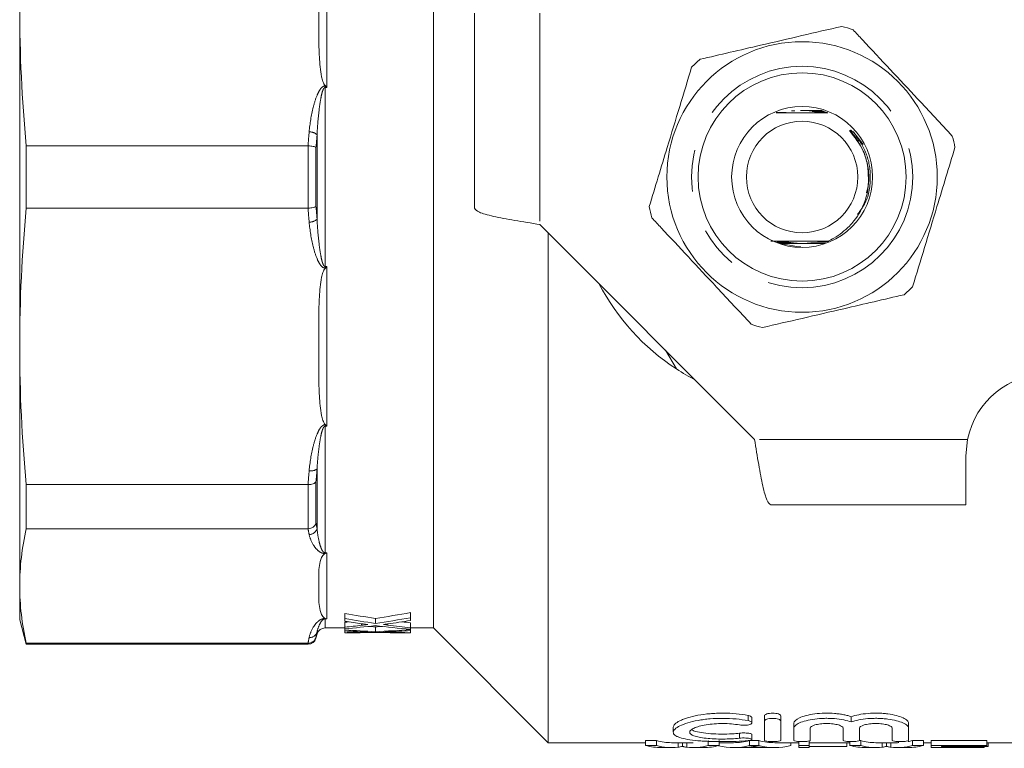
# Model space of a CAD drawing. Units: millimetres. Extents: x 154 to 253, y 93 to 251.
# Drawn here: x 154 to 184, y 93 to 115 of the extents above; entities that cross this region are included whole.
import ezdxf

# ---------------------------------------------------------------- set-up
doc = ezdxf.new("R2010")
doc.units = ezdxf.units.MM
doc.linetypes.add('PHANTOM', pattern=[12.7, 6.35, -1.27, 1.27, -1.27, 1.27, -1.27])

msp = doc.modelspace()

# ---------------------------------------------------------------- linework, layer by layer
at = {"color": 7, "linetype": 'Continuous', "lineweight": 15}
for p, q in [((166.347, 96.94), (166.347, 124.44)), ((153.722, 115.856), (153.722, 105.524)), ((167.597, 115.69), (167.597, 109.74)), ((178.185, 112.718), (178.065, 112.717)), ((178.077, 112.714), (178.195, 112.714)), ((178.219, 112.706), (178.114, 112.705)), ((178.125, 112.702), (178.229, 112.702)), ((178.252, 112.694), (178.159, 112.693)), ((178.169, 112.69), (178.262, 112.69)), ((178.286, 112.682), (178.2, 112.681)), ((178.21, 112.678), (178.295, 112.678)), ((178.319, 112.67), (178.238, 112.669)), ((176.804, 112.652), (176.908, 112.653)), ((176.917, 112.656), (176.821, 112.656)), ((178.247, 112.666), (178.329, 112.666)), ((178.353, 112.658), (178.274, 112.657)), ((178.283, 112.654), (178.358, 112.654)), ((179.171, 112.051), (179.461, 111.682)), ((153.923, 109.739), (153.923, 111.641)), ((153.923, 111.641), (162.518, 111.641)), ((162.518, 109.739), (153.923, 109.739)), ((169.597, 109.24), (176.147, 102.69)), ((169.847, 93.44), (169.847, 108.99)), ((176.645, 108.728), (176.903, 108.729)), ((176.929, 108.72), (176.825, 108.72)), ((176.838, 108.716), (176.938, 108.717)), ((176.966, 108.708), (176.867, 108.708)), ((176.879, 108.704), (176.975, 108.705)), ((177.005, 108.696), (176.908, 108.696)), ((176.921, 108.692), (177.015, 108.693)), ((177.047, 108.684), (176.95, 108.684)), ((176.962, 108.68), (177.058, 108.681)), ((177.093, 108.672), (176.992, 108.672)), ((177.004, 108.668), (177.105, 108.669)), ((177.144, 108.66), (177.033, 108.66)), ((177.437, 108.571), (177.556, 108.563)), ((178.294, 108.661), (178.055, 108.661)), ((178.094, 108.67), (178.308, 108.669)), ((178.315, 108.673), (178.106, 108.673)), ((178.141, 108.682), (178.329, 108.681)), ((178.336, 108.685), (178.152, 108.685)), ((178.26, 108.718), (178.407, 108.718)), ((178.412, 108.722), (178.269, 108.721)), ((178.295, 108.73), (178.417, 108.73)), ((178.385, 108.733), (178.304, 108.733)), ((153.722, 105.524), (153.722, 98.218)), ((173.761, 104.835), (173.431, 105.406)), ((182.597, 102.19), (182.648, 102.69)), ((182.597, 100.69), (182.597, 102.19)), ((153.923, 101.309), (162.518, 101.309)), ((153.923, 99.963), (153.923, 101.309)), ((182.597, 100.69), (176.647, 100.69)), ((162.518, 99.963), (153.923, 99.963)), ((153.722, 98.218), (153.722, 97.19)), ((163.648, 97.225), (163.648, 97.38)), ((165.648, 97.252), (165.648, 97.407)), ((153.722, 97.19), (153.923, 96.44)), ((163.648, 97.225), (163.648, 97.141)), ((163.648, 96.961), (163.648, 97.113)), ((164.575, 97.078), (164.575, 97.231)), ((165.648, 97.166), (165.648, 97.252)), ((165.648, 96.946), (165.648, 97.098)), ((162.763, 96.625), (162.798, 96.755)), ((163.039, 96.94), (163.648, 96.94)), ((163.648, 96.961), (163.648, 96.912)), ((163.648, 96.883), (163.648, 96.912)), ((163.648, 96.883), (163.648, 96.847)), ((163.648, 96.794), (163.648, 96.847)), ((163.648, 96.794), (163.648, 96.79)), ((163.648, 96.79), (163.665, 96.79)), ((164.575, 96.824), (164.575, 96.974)), ((165.482, 96.79), (165.648, 96.79)), ((165.648, 96.898), (165.648, 96.946)), ((165.648, 96.94), (166.347, 96.94)), ((165.648, 96.895), (165.648, 96.898)), ((165.648, 96.857), (165.648, 96.895)), ((165.648, 96.792), (165.648, 96.857)), ((165.648, 96.79), (165.648, 96.792)), ((166.347, 96.94), (169.847, 93.44)), ((153.923, 96.472), (162.518, 96.472)), ((153.923, 96.44), (153.923, 96.472)), ((153.923, 96.44), (162.522, 96.44)), ((176.067, 94.044), (176.067, 94.201)), ((176.447, 94.101), (176.447, 94.258)), ((176.447, 93.509), (176.447, 94.101)), ((176.947, 94.101), (176.947, 94.258)), ((176.947, 94.101), (176.947, 93.509)), ((179.097, 94.073), (179.097, 94.23)), ((173.666, 93.91), (173.666, 93.758)), ((177.347, 93.882), (177.347, 94.037)), ((177.347, 93.509), (177.347, 93.882)), ((177.847, 93.882), (177.847, 93.509)), ((178.847, 93.509), (178.847, 93.882)), ((179.347, 93.882), (179.347, 93.509)), ((180.347, 93.509), (180.347, 93.882)), ((180.847, 93.882), (180.847, 94.037)), ((180.847, 93.882), (180.847, 93.509)), ((169.847, 93.44), (172.818, 93.44)), ((172.818, 93.505), (173.155, 93.505)), ((172.818, 93.355), (172.818, 93.505)), ((173.155, 93.355), (173.155, 93.505)), ((173.612, 93.44), (174.273, 93.44)), ((173.944, 93.327), (173.944, 93.44)), ((174.732, 93.355), (174.732, 93.505)), ((175.069, 93.355), (175.069, 93.505)), ((175.069, 93.44), (175.505, 93.44)), ((175.991, 93.505), (176.281, 93.505)), ((175.991, 93.355), (175.991, 93.505)), ((176.067, 93.539), (176.067, 93.691)), ((176.281, 93.355), (176.281, 93.505)), ((176.767, 93.44), (177.501, 93.44)), ((177.253, 93.355), (177.253, 93.44)), ((177.501, 93.355), (177.501, 93.474)), ((177.809, 93.355), (177.809, 93.489)), ((177.809, 93.44), (179.049, 93.44)), ((178.963, 93.328), (178.963, 93.44)), ((179.049, 93.355), (179.049, 93.472)), ((179.344, 93.505), (179.386, 93.505)), ((179.386, 93.355), (179.386, 93.505)), ((179.843, 93.44), (180.504, 93.44)), ((180.174, 93.327), (180.174, 93.44)), ((180.963, 93.505), (181.3, 93.505)), ((180.963, 93.355), (180.963, 93.505)), ((181.3, 93.355), (181.3, 93.505)), ((181.3, 93.44), (181.54, 93.44)), ((181.54, 93.505), (183.232, 93.505)), ((181.54, 93.355), (181.54, 93.505)), ((183.232, 93.355), (183.232, 93.505)), ((183.232, 93.44), (185.847, 93.44)), ((183.27, 93.328), (183.27, 93.44)), ((173.155, 93.355), (172.818, 93.355)), ((173.312, 93.29), (173.612, 93.29)), ((174.273, 93.29), (174.595, 93.29)), ((175.069, 93.355), (174.732, 93.355)), ((175.505, 93.29), (175.793, 93.29)), ((176.41, 93.292), (175.861, 93.292)), ((176.281, 93.355), (175.991, 93.355)), ((176.479, 93.29), (176.767, 93.29)), ((177.809, 93.355), (177.501, 93.355)), ((177.501, 93.355), (177.501, 93.29)), ((177.501, 93.29), (177.809, 93.29)), ((177.809, 93.29), (177.809, 93.355)), ((178.963, 93.328), (177.809, 93.328)), ((179.386, 93.355), (179.049, 93.355)), ((179.542, 93.29), (179.843, 93.29)), ((180.504, 93.29), (180.826, 93.29)), ((181.3, 93.355), (180.963, 93.355)), ((183.232, 93.355), (181.54, 93.355)), ((181.54, 93.355), (181.54, 93.29)), ((181.54, 93.29), (183.155, 93.29)), ((181.847, 93.328), (183.232, 93.328)), ((181.847, 93.292), (181.847, 93.328)), ((183.155, 93.292), (181.847, 93.292)), ((183.155, 93.292), (183.155, 93.328)), ((183.155, 93.29), (183.155, 93.292)), ((183.232, 93.328), (183.232, 93.355)), ((183.27, 93.328), (183.232, 93.328))]:
    msp.add_line(p, q, dxfattribs=at)
at = {"color": 8, "linetype": 'PHANTOM', "lineweight": 0}
for p, q in [((163.097, 118.288), (163.097, 113.421)), ((169.597, 115.69), (169.597, 109.24)), ((163.039, 113.467), (163.05, 113.467)), ((163.039, 113.467), (163.039, 113.421)), ((163.039, 113.421), (163.039, 107.959)), ((163.097, 113.421), (163.039, 113.421)), ((162.798, 109.404), (162.798, 111.976)), ((162.522, 109.739), (162.522, 111.641)), ((162.763, 111.588), (162.763, 109.792)), ((163.039, 107.913), (163.039, 107.959)), ((163.039, 107.959), (163.097, 107.959)), ((163.05, 107.913), (163.039, 107.913)), ((163.097, 107.959), (163.097, 103.092)), ((163.039, 103.135), (163.05, 103.135)), ((163.039, 103.092), (163.039, 103.135)), ((163.039, 103.092), (163.039, 99.23)), ((163.097, 103.092), (163.039, 103.092)), ((182.648, 102.69), (176.147, 102.69)), ((162.798, 99.969), (162.798, 101.788)), ((162.522, 99.964), (162.522, 101.309)), ((162.763, 101.4), (162.763, 100.13)), ((163.039, 99.23), (163.097, 99.23)), ((163.039, 99.23), (163.039, 99.207)), ((163.05, 99.207), (163.039, 99.207)), ((163.097, 99.23), (163.097, 97.214)), ((163.039, 97.228), (163.05, 97.228)), ((163.039, 97.214), (163.039, 97.228)), ((163.039, 97.214), (163.039, 96.94)), ((163.097, 97.214), (163.039, 97.214)), ((164.154, 97.021), (164.154, 97.066)), ((164.96, 97.026), (164.96, 97.062)), ((162.798, 96.755), (162.798, 96.814)), ((164.154, 96.806), (164.154, 96.82)), ((164.96, 96.808), (164.96, 96.819)), ((162.522, 96.44), (162.522, 96.472)), ((162.763, 96.654), (162.763, 96.625)), ((175.947, 94.111), (175.947, 94.268)), ((173.811, 93.302), (173.811, 93.44)), ((174.075, 93.302), (174.075, 93.44)), ((175.687, 93.577), (175.687, 93.729)), ((180.041, 93.302), (180.041, 93.44)), ((180.305, 93.302), (180.305, 93.44))]:
    msp.add_line(p, q, dxfattribs=at)
at = {"color": 7, "linetype": 'Continuous', "lineweight": 15, "flags": 128}
msp.add_lwpolyline([(177.437, 108.571), (176.987, 108.654), (176.853, 108.7)], dxfattribs=at)
at = {"color": 7, "linetype": 'Continuous', "lineweight": 15}
for radius in [4.125, 3.175, 2.15, 1.7]:
    msp.add_circle((177.597, 110.69), radius, dxfattribs=at)
at = {"color": 8, "linetype": 'PHANTOM', "lineweight": 0}
msp.add_circle((177.597, 110.69), 3.375, dxfattribs=at)
at = {"color": 7, "linetype": 'Continuous', "lineweight": 15}
for centre, radius, start, end in [((177.597, 110.69), 4.75, 70.9095, 75.2185), ((177.597, 110.69), 4.75, 130.9095, 135.2185), ((177.597, 110.69), 4.75, 10.9095, 15.2185), ((177.597, 110.69), 4.75, 190.9095, 195.2185), ((177.597, 110.69), 7, 207.6679, 236.7655), ((177.597, 110.69), 4.75, 310.9095, 315.2185), ((177.597, 110.69), 4.75, 250.9095, 255.2185), ((177.597, 110.69), 7, 236.7655, 242.3321), ((185.097, 102.19), 2.5, 90, 168.463), ((163.039, 96.69), 0.25, 90, 165), ((162.522, 96.69), 0.25, 270, 345)]:
    msp.add_arc(centre, radius, start, end, dxfattribs=at)
at = {"color": 8, "linetype": 'PHANTOM', "lineweight": 0}
for centre, radius, start, end in [((162.566, 111.722), 0.344, 47.6476, 91.5973), ((162.566, 109.658), 0.344, 268.4027, 312.3524), ((162.616, 102.033), 0.305, 258.7682, 306.5938), ((162.553, 100.043), 0.256, 270.7051, 343.0583), ((162.571, 96.885), 0.238, 266.4884, 342.697)]:
    msp.add_arc(centre, radius, start, end, dxfattribs=at)
at = {"color": 7, "linetype": 'Continuous', "lineweight": 15}
for centre, major_axis, ratio, start_param, end_param in [((168.672, 110.69), (20.024, 0), 0.68669, 4.458784, 4.506338), ((160.492, 110.69), (19.958, 0), 0.688947, 4.91844, 4.973708), ((168.672, 110.69), (20.242, 0), 0.68669, 4.46158, 4.508593), ((168.174, 110.69), (20.257, 0), 0.686166, 4.487088, 4.512682), ((160.493, 110.69), (19.954, 0), 0.689082, 4.871177, 4.87655), ((160.492, 110.69), (20.176, 0), 0.688947, 4.916185, 4.970823), ((160.984, 110.69), (20.181, 0), 0.688776, 4.909743, 4.945593), ((168.668, 110.69), (20.002, 0), 0.687427, 4.547882, 4.560826), ((160.493, 110.69), (20.172, 0), 0.689082, 4.869449, 4.894921), ((160.986, 110.69), (20.172, 0), 0.689072, 4.844748, 4.891112), ((165.983, 110.69), (20.242, 0), 0.68669, 4.59676, 4.642761), ((165.483, 110.69), (20.257, 0), 0.686166, 4.621681, 4.646777), ((163.172, 110.69), (20.172, 0), 0.689082, 4.73599, 4.761112), ((163.665, 110.69), (20.172, 0), 0.689072, 4.711545, 4.75736), ((165.983, 110.69), (20.024, 0), 0.68669, 4.631062, 4.642001), ((168.169, 110.69), (20.236, 0), 0.686895, 4.533666, 4.58747), ((165.482, 110.69), (20.236, 0), 0.686895, 4.667417, 4.712389), ((163.171, 110.69), (19.958, 0), 0.688947, 4.782777, 4.793546), ((163.171, 110.69), (20.176, 0), 0.688947, 4.782016, 4.835449), ((163.665, 110.69), (20.181, 0), 0.688776, 4.77569, 4.810827), ((168.668, 110.69), (20.22, 0), 0.687427, 4.527951, 4.562474), ((165.982, 110.69), (20.22, 0), 0.687427, 4.661791, 4.695851), ((173.612, 110.69), (0, 17.25), 0.304919, 3.054526, 3.141593), ((175.505, 110.69), (0, 17.25), 0.323918, 3.141593, 3.228659), ((176.767, 110.69), (0, 17.25), 0.323918, 3.054526, 3.141593), ((179.843, 110.69), (0, 17.25), 0.304919, 3.054526, 3.141593), ((180.504, 110.69), (0, 17.25), 0.305757, 3.141593, 3.149594), ((180.504, 110.69), (0, 17.25), 0.305757, 3.20338, 3.228659), ((173.312, 110.69), (0, 17.4), 0.329127, 3.055279, 3.141593), ((173.612, 110.69), (0, 17.4), 0.304919, 3.055279, 3.178971), ((174.273, 110.69), (0, 17.4), 0.305757, 3.104214, 3.227907), ((174.595, 110.69), (0, 17.4), 0.315905, 3.141593, 3.227907), ((175.505, 110.69), (0, 17.4), 0.323918, 3.059775, 3.227907), ((175.793, 110.69), (0, 17.4), 0.297455, 3.141593, 3.175827), ((176.767, 110.69), (0, 17.4), 0.323918, 3.055279, 3.227907), ((176.479, 110.69), (0, 17.4), 0.29771, 3.109605, 3.141593), ((179.542, 110.69), (0, 17.4), 0.329127, 3.055279, 3.141593), ((179.843, 110.69), (0, 17.4), 0.304919, 3.055279, 3.178971), ((180.504, 110.69), (0, 17.4), 0.305757, 3.104214, 3.227907), ((180.826, 110.69), (0, 17.4), 0.315905, 3.141593, 3.227907)]:
    msp.add_ellipse(centre, major_axis=major_axis, ratio=ratio, start_param=start_param, end_param=end_param, dxfattribs=at)
for points in [[(153.722, 115.856), (153.722, 114.451), (153.793, 113.046), (153.923, 111.641)], [(162.522, 111.641), (162.52, 111.641), (162.519, 111.641), (162.518, 111.641)], [(153.923, 109.739), (153.793, 108.334), (153.722, 106.929), (153.722, 105.524)], [(162.518, 109.739), (162.519, 109.739), (162.52, 109.739), (162.522, 109.739)], [(167.597, 109.74), (167.627, 109.698), (167.688, 109.615), (168.15, 109.49), (168.811, 109.365), (169.335, 109.282), (169.597, 109.24)], [(153.722, 105.524), (153.722, 104.119), (153.793, 102.714), (153.923, 101.309)], [(176.147, 102.69), (176.189, 102.428), (176.272, 101.904), (176.397, 101.243), (176.522, 100.78), (176.606, 100.72), (176.647, 100.69)], [(162.522, 101.309), (162.52, 101.309), (162.519, 101.309), (162.518, 101.309)], [(153.923, 99.963), (153.793, 99.382), (153.722, 98.8), (153.722, 98.218)], [(162.518, 99.963), (162.519, 99.963), (162.52, 99.963), (162.522, 99.964)], [(153.722, 98.218), (153.722, 97.636), (153.793, 97.054), (153.923, 96.472)], [(162.522, 96.472), (162.52, 96.472), (162.519, 96.472), (162.518, 96.472)]]:
    msp.add_open_spline(points, degree=3, dxfattribs=at)
for points, knots in [([(163.05, 113.467), (163.031, 113.485), (163.017, 113.508), (162.994, 113.554), (162.985, 113.578), (162.96, 113.65), (162.947, 113.699), (162.915, 113.847), (162.902, 113.947), (162.87, 114.247), (162.861, 114.449), (162.85, 114.851), (162.849, 115.052), (162.847, 115.454), (162.847, 115.655), (162.847, 115.856)], [0, 0, 0, 0, 0.03125, 0.03125, 0.0625, 0.0625, 0.125, 0.125, 0.25, 0.25, 0.5, 0.5, 0.75, 0.75, 1, 1, 1, 1]), ([(178.809, 115.283), (178.406, 115.189), (177.589, 115), (176.436, 114.732), (175.395, 114.49), (174.791, 114.35), (174.487, 114.28)], [0, 0, 0, 0, 0.2838556, 0.5741716, 0.7857141, 1, 1, 1, 1]), ([(182.181, 111.937), (181.83, 112.312), (181.206, 112.98), (180.276, 113.975), (179.618, 114.679), (179.246, 115.077), (179.151, 115.179)], [0, 0, 0, 0, 0.350942, 0.623886, 0.90419, 1, 1, 1, 1]), ([(174.226, 114.036), (174.105, 113.64), (173.861, 112.838), (173.516, 111.705), (173.205, 110.683), (173.024, 110.089), (172.933, 109.791)], [0, 0, 0, 0, 0.283856, 0.574172, 0.785714, 1, 1, 1, 1]), ([(163.05, 113.467), (163.065, 113.453), (163.08, 113.438), (163.096, 113.423), (163.096, 113.422), (163.097, 113.422), (163.097, 113.421)], [0, 0, 0, 0, 0.0001306597, 0.0001306597, 0.0001306597, 0.0001351731, 0.0001351731, 0.0001351731, 0.0001351731]), ([(177.371, 112.703), (177.372, 112.703), (177.373, 112.703), (177.376, 112.703), (177.378, 112.703), (177.378, 112.703), (177.377, 112.703), (177.372, 112.703), (177.35, 112.704), (177.317, 112.704), (177.288, 112.704), (177.278, 112.704)], [0, 0, 0, 0, 0.005803, 0.049984, 0.094595, 0.124651, 0.154686, 0.200419, 0.313825, 0.758325, 1, 1, 1, 1]), ([(177.552, 112.715), (177.568, 112.715), (177.68, 112.716), (177.856, 112.715), (178.016, 112.714), (178.077, 112.714)], [0, 0, 0, 0, 0.089792, 0.651458, 1, 1, 1, 1]), ([(178.065, 112.717), (177.997, 112.717), (177.867, 112.717), (177.727, 112.716), (177.651, 112.716), (177.637, 112.716)], [0, 0, 0, 0, 0.469283, 0.906323, 1, 1, 1, 1]), ([(178.114, 112.705), (178.047, 112.705), (177.961, 112.705), (177.872, 112.704), (177.844, 112.704), (177.829, 112.704), (177.82, 112.704), (177.815, 112.704), (177.813, 112.704), (177.813, 112.703), (177.814, 112.703), (177.819, 112.703), (177.843, 112.703), (177.946, 112.703), (178.046, 112.702), (178.125, 112.702)], [0, 0, 0, 0, 0.315589, 0.400513, 0.434407, 0.456355, 0.478562, 0.486882, 0.495283, 0.501107, 0.506925, 0.516032, 0.53918, 0.632482, 1, 1, 1, 1]), ([(178.159, 112.693), (178.091, 112.693), (178.015, 112.693), (177.938, 112.692), (177.921, 112.692), (177.91, 112.692), (177.905, 112.692), (177.904, 112.692), (177.906, 112.691), (177.91, 112.691), (177.928, 112.691), (178.014, 112.691), (178.099, 112.69), (178.169, 112.69)], [0, 0, 0, 0, 0.365619, 0.411417, 0.45365, 0.471426, 0.489391, 0.4992, 0.509033, 0.521929, 0.545443, 0.627044, 1, 1, 1, 1]), ([(178.2, 112.681), (178.131, 112.681), (178.053, 112.681), (177.987, 112.68), (177.978, 112.68), (177.974, 112.68), (177.974, 112.68), (177.977, 112.679), (177.986, 112.679), (178.025, 112.679), (178.102, 112.679), (178.172, 112.678), (178.21, 112.678)], [0, 0, 0, 0, 0.405181, 0.455724, 0.473482, 0.491406, 0.504339, 0.517251, 0.537675, 0.588528, 0.776015, 1, 1, 1, 1]), ([(178.238, 112.669), (178.199, 112.669), (178.146, 112.669), (178.084, 112.668), (178.055, 112.668), (178.039, 112.668), (178.033, 112.668), (178.033, 112.668), (178.035, 112.667), (178.044, 112.667), (178.074, 112.667), (178.144, 112.667), (178.209, 112.666), (178.247, 112.666)], [0, 0, 0, 0, 0.257778, 0.343453, 0.425626, 0.466909, 0.485404, 0.504069, 0.520482, 0.544248, 0.589999, 0.752406, 1, 1, 1, 1]), ([(176.803, 112.647), (176.883, 112.646), (177.173, 112.644), (177.735, 112.643), (178.17, 112.646), (178.383, 112.647)], [0, 0, 0, 0, 0.164076, 0.589834, 1, 1, 1, 1]), ([(176.908, 112.653), (176.941, 112.653), (176.998, 112.653), (177.062, 112.654), (177.093, 112.654), (177.103, 112.654), (177.107, 112.655), (177.106, 112.655), (177.102, 112.655), (177.089, 112.655), (177.036, 112.656), (176.975, 112.656), (176.925, 112.656), (176.917, 112.656)], [0, 0, 0, 0, 0.225398, 0.396964, 0.461151, 0.487128, 0.513374, 0.532425, 0.551422, 0.583326, 0.664216, 0.942367, 1, 1, 1, 1]), ([(178.274, 112.657), (178.25, 112.657), (178.208, 112.657), (178.15, 112.657), (178.111, 112.656), (178.091, 112.656), (178.085, 112.656), (178.084, 112.656), (178.086, 112.655), (178.093, 112.655), (178.118, 112.655), (178.182, 112.655), (178.243, 112.654), (178.283, 112.654)], [0, 0, 0, 0, 0.165999, 0.292422, 0.419517, 0.452934, 0.4803, 0.499929, 0.519608, 0.544871, 0.589476, 0.730104, 1, 1, 1, 1]), ([(179.039, 112.112), (179.199, 111.91), (179.452, 111.59), (179.606, 111.064), (179.616, 110.781), (179.62, 110.646)], [0, 0, 0, 0, 0.474267, 0.749953, 1, 1, 1, 1]), ([(179.043, 109.194), (179.089, 109.245), (179.294, 109.472), (179.555, 109.961), (179.649, 110.534), (179.612, 111.01), (179.522, 111.361), (179.361, 111.706), (179.211, 111.927), (179.116, 112.051), (179.088, 112.089), (179.08, 112.102), (179.076, 112.11), (179.075, 112.113), (179.075, 112.116), (179.075, 112.118), (179.076, 112.118), (179.077, 112.119), (179.08, 112.119), (179.092, 112.114), (179.123, 112.093), (179.151, 112.069), (179.171, 112.051)], [0, 0, 0, 0, 0.0619514, 0.2755146, 0.4890936, 0.5752627, 0.7048912, 0.813334, 0.9165073, 0.9455584, 0.954433, 0.9586647, 0.9603101, 0.961964, 0.9626915, 0.9631761, 0.9636637, 0.9641033, 0.9648938, 0.9670426, 0.9757218, 1, 1, 1, 1]), ([(162.522, 111.641), (162.577, 111.639), (162.631, 111.632), (162.718, 111.613), (162.749, 111.601), (162.763, 111.588)], [0, 0, 0, 0, 0.5, 0.5, 1, 1, 1, 1]), ([(180.969, 107.344), (181.09, 107.74), (181.334, 108.542), (181.679, 109.675), (181.99, 110.697), (182.171, 111.291), (182.262, 111.589)], [0, 0, 0, 0, 0.283856, 0.574172, 0.785714, 1, 1, 1, 1]), ([(179.62, 110.646), (179.621, 110.641), (179.632, 110.495), (179.598, 110.35), (179.564, 110.21)], [0, 0, 0, 0, 0.037166, 1, 1, 1, 1]), ([(162.522, 109.739), (162.577, 109.741), (162.631, 109.748), (162.718, 109.767), (162.749, 109.779), (162.763, 109.792)], [0, 0, 0, 0, 0.5, 0.5, 1, 1, 1, 1]), ([(173.014, 109.443), (173.109, 109.342), (173.474, 108.951), (174.132, 108.247), (175.062, 107.251), (175.693, 106.577), (176.044, 106.201)], [0, 0, 0, 0, 0.0958103, 0.3690922, 0.6490562, 1, 1, 1, 1]), ([(178.385, 108.733), (178.447, 108.763), (178.691, 108.878), (178.893, 109.059), (179.043, 109.194)], [0, 0, 0, 0, 0.254229, 1, 1, 1, 1]), ([(178.385, 108.733), (178.306, 108.734), (178.01, 108.736), (177.456, 108.737), (176.952, 108.734), (176.694, 108.733), (176.648, 108.732)], [0, 0, 0, 0, 0.140656, 0.527911, 0.914965, 1, 1, 1, 1]), ([(176.903, 108.729), (176.937, 108.729), (176.983, 108.729), (177.038, 108.73), (177.067, 108.73), (177.083, 108.73), (177.087, 108.73), (177.087, 108.731), (177.082, 108.731), (177.069, 108.731), (177.018, 108.731), (176.955, 108.732), (176.905, 108.732), (176.895, 108.732)], [0, 0, 0, 0, 0.236637, 0.32764, 0.420485, 0.46717, 0.489478, 0.511944, 0.532279, 0.566066, 0.65008, 0.931748, 1, 1, 1, 1]), ([(176.938, 108.717), (176.969, 108.717), (177.031, 108.717), (177.099, 108.718), (177.13, 108.718), (177.135, 108.718), (177.135, 108.718), (177.132, 108.719), (177.12, 108.719), (177.074, 108.719), (177.007, 108.72), (176.95, 108.72), (176.929, 108.72)], [0, 0, 0, 0, 0.209033, 0.419425, 0.468784, 0.488402, 0.508177, 0.525707, 0.553923, 0.623607, 0.865531, 1, 1, 1, 1]), ([(176.975, 108.705), (177.026, 108.705), (177.086, 108.705), (177.151, 108.706), (177.172, 108.706), (177.184, 108.706), (177.189, 108.706), (177.19, 108.706), (177.188, 108.707), (177.182, 108.707), (177.159, 108.707), (177.086, 108.707), (177.016, 108.708), (176.966, 108.708)], [0, 0, 0, 0, 0.313232, 0.377203, 0.440808, 0.463029, 0.485433, 0.500272, 0.515142, 0.534846, 0.570611, 0.69043, 1, 1, 1, 1]), ([(177.015, 108.693), (177.083, 108.693), (177.159, 108.693), (177.231, 108.694), (177.244, 108.694), (177.251, 108.694), (177.254, 108.694), (177.253, 108.695), (177.25, 108.695), (177.24, 108.695), (177.193, 108.695), (177.112, 108.695), (177.039, 108.696), (177.005, 108.696)], [0, 0, 0, 0, 0.386158, 0.42472, 0.465165, 0.47994, 0.49486, 0.506141, 0.517384, 0.537013, 0.590645, 0.808405, 1, 1, 1, 1]), ([(177.058, 108.681), (177.125, 108.681), (177.204, 108.681), (177.285, 108.682), (177.307, 108.682), (177.32, 108.682), (177.328, 108.682), (177.332, 108.682), (177.332, 108.682), (177.331, 108.683), (177.326, 108.683), (177.309, 108.683), (177.232, 108.683), (177.141, 108.684), (177.064, 108.684), (177.047, 108.684)], [0, 0, 0, 0, 0.342428, 0.399934, 0.433607, 0.465792, 0.478824, 0.491988, 0.499867, 0.507755, 0.518669, 0.539308, 0.615293, 0.916841, 1, 1, 1, 1]), ([(177.105, 108.669), (177.171, 108.669), (177.283, 108.669), (177.403, 108.67), (177.444, 108.67), (177.447, 108.67), (177.448, 108.671), (177.448, 108.671), (177.445, 108.671), (177.436, 108.671), (177.395, 108.671), (177.279, 108.671), (177.169, 108.672), (177.093, 108.672)], [0, 0, 0, 0, 0.2816333, 0.4757588, 0.4879257, 0.4926626, 0.4974488, 0.5017366, 0.5064048, 0.5146775, 0.5493286, 0.6859927, 1, 1, 1, 1]), ([(178.055, 108.661), (177.988, 108.66), (177.819, 108.66), (177.52, 108.659), (177.283, 108.66), (177.148, 108.66), (177.144, 108.66)], [0, 0, 0, 0, 0.223879, 0.561683, 0.984216, 1, 1, 1, 1]), ([(178.106, 108.673), (178.039, 108.672), (177.924, 108.672), (177.801, 108.672), (177.756, 108.671), (177.752, 108.671), (177.751, 108.671), (177.751, 108.671), (177.752, 108.671), (177.756, 108.671), (177.775, 108.67), (177.856, 108.67), (177.966, 108.67), (178.062, 108.67), (178.094, 108.67)], [0, 0, 0, 0, 0.2815208, 0.4893399, 0.5023481, 0.5078226, 0.5133586, 0.5169832, 0.5206012, 0.526448, 0.5418641, 0.6076078, 0.8682937, 1, 1, 1, 1]), ([(178.152, 108.685), (178.084, 108.685), (178.004, 108.684), (177.92, 108.684), (177.896, 108.683), (177.881, 108.683), (177.872, 108.683), (177.868, 108.683), (177.866, 108.683), (177.867, 108.683), (177.871, 108.683), (177.883, 108.683), (177.943, 108.682), (178.033, 108.682), (178.112, 108.682), (178.141, 108.682)], [0, 0, 0, 0, 0.342224, 0.409504, 0.446381, 0.479449, 0.49553, 0.507808, 0.516053, 0.52434, 0.534043, 0.550688, 0.604396, 0.855897, 1, 1, 1, 1]), ([(178.269, 108.721), (178.229, 108.721), (178.176, 108.721), (178.114, 108.72), (178.085, 108.72), (178.069, 108.72), (178.064, 108.719), (178.063, 108.719), (178.066, 108.719), (178.075, 108.719), (178.109, 108.719), (178.173, 108.718), (178.23, 108.718), (178.26, 108.718)], [0, 0, 0, 0, 0.268287, 0.356525, 0.442737, 0.486045, 0.506108, 0.526352, 0.544169, 0.570577, 0.621719, 0.801622, 1, 1, 1, 1]), ([(178.304, 108.733), (178.277, 108.733), (178.234, 108.733), (178.176, 108.732), (178.138, 108.732), (178.119, 108.732), (178.112, 108.732), (178.111, 108.731), (178.115, 108.731), (178.124, 108.731), (178.158, 108.731), (178.217, 108.73), (178.27, 108.73), (178.295, 108.73)], [0, 0, 0, 0, 0.186966, 0.309296, 0.429378, 0.477461, 0.501804, 0.526389, 0.547465, 0.577394, 0.633844, 0.822207, 1, 1, 1, 1]), ([(162.847, 105.524), (162.847, 105.725), (162.847, 105.926), (162.849, 106.329), (162.85, 106.53), (162.861, 106.933), (162.87, 107.134), (162.902, 107.434), (162.916, 107.534), (162.947, 107.682), (162.96, 107.731), (162.985, 107.803), (162.995, 107.827), (163.018, 107.872), (163.031, 107.895), (163.05, 107.913)], [0, 0, 0, 0, 0.25, 0.25, 0.5, 0.5, 0.75, 0.75, 0.875, 0.875, 0.9375, 0.9375, 0.96875, 0.96875, 1, 1, 1, 1]), ([(163.05, 107.913), (163.065, 107.927), (163.08, 107.942), (163.096, 107.957), (163.096, 107.958), (163.097, 107.958), (163.097, 107.959)], [0, 0, 0, 0, 0.0001306597, 0.0001306597, 0.0001306597, 0.0001351731, 0.0001351731, 0.0001351731, 0.0001351731]), ([(176.385, 106.097), (176.789, 106.191), (177.606, 106.38), (178.759, 106.648), (179.8, 106.89), (180.404, 107.03), (180.708, 107.1)], [0, 0, 0, 0, 0.2838556, 0.5741716, 0.7857141, 1, 1, 1, 1]), ([(163.05, 103.135), (163.031, 103.153), (163.017, 103.176), (162.994, 103.221), (162.985, 103.245), (162.96, 103.318), (162.947, 103.367), (162.915, 103.515), (162.902, 103.614), (162.87, 103.915), (162.861, 104.116), (162.85, 104.518), (162.849, 104.719), (162.847, 105.122), (162.847, 105.323), (162.847, 105.524)], [0, 0, 0, 0, 0.03125, 0.03125, 0.0625, 0.0625, 0.125, 0.125, 0.25, 0.25, 0.5, 0.5, 0.75, 0.75, 1, 1, 1, 1]), ([(163.05, 103.135), (163.065, 103.12), (163.08, 103.106), (163.096, 103.093), (163.096, 103.093), (163.097, 103.093), (163.097, 103.092)], [0, 0, 0, 0, 0.0001306597, 0.0001306597, 0.0001306597, 0.0001351731, 0.0001351731, 0.0001351731, 0.0001351731]), ([(162.522, 101.309), (162.577, 101.307), (162.631, 101.315), (162.718, 101.348), (162.749, 101.373), (162.763, 101.4)], [0, 0, 0, 0, 0.5, 0.5, 1, 1, 1, 1]), ([(162.522, 99.964), (162.577, 99.965), (162.631, 99.983), (162.718, 100.043), (162.749, 100.085), (162.763, 100.13)], [0, 0, 0, 0, 0.5, 0.5, 1, 1, 1, 1]), ([(162.847, 98.218), (162.847, 98.301), (162.847, 98.384), (162.849, 98.551), (162.85, 98.634), (162.861, 98.801), (162.87, 98.884), (162.902, 99.009), (162.916, 99.05), (162.947, 99.112), (162.96, 99.132), (162.985, 99.162), (162.995, 99.172), (163.018, 99.19), (163.031, 99.2), (163.05, 99.207)], [0, 0, 0, 0, 0.25, 0.25, 0.5, 0.5, 0.75, 0.75, 0.875, 0.875, 0.9375, 0.9375, 0.96875, 0.96875, 1, 1, 1, 1]), ([(163.05, 99.207), (163.065, 99.213), (163.08, 99.221), (163.096, 99.229), (163.096, 99.229), (163.097, 99.23), (163.097, 99.23)], [0, 0, 0, 0, 0.0001306597, 0.0001306597, 0.0001306597, 0.0001351731, 0.0001351731, 0.0001351731, 0.0001351731]), ([(163.05, 97.228), (163.031, 97.236), (163.017, 97.245), (162.994, 97.264), (162.985, 97.274), (162.96, 97.304), (162.947, 97.324), (162.915, 97.385), (162.902, 97.427), (162.87, 97.551), (162.861, 97.635), (162.85, 97.801), (162.849, 97.884), (162.847, 98.051), (162.847, 98.134), (162.847, 98.218)], [0, 0, 0, 0, 0.03125, 0.03125, 0.0625, 0.0625, 0.125, 0.125, 0.25, 0.25, 0.5, 0.5, 0.75, 0.75, 1, 1, 1, 1]), ([(163.05, 97.228), (163.065, 97.222), (163.08, 97.217), (163.096, 97.214), (163.096, 97.214), (163.097, 97.214), (163.097, 97.214)], [0, 0, 0, 0, 0.0001306597, 0.0001306597, 0.0001306597, 0.0001351731, 0.0001351731, 0.0001351731, 0.0001351731]), ([(164.155, 97.066), (164.187, 97.062), (164.218, 97.057), (164.25, 97.053), (164.266, 97.051), (164.282, 97.049), (164.298, 97.047), (164.313, 97.045), (164.329, 97.043), (164.345, 97.04)], [0, 0, 0, 0, 0.0002322477, 0.0002322477, 0.0002322477, 0.0003483723, 0.0003483723, 0.0003483723, 0.0004644974, 0.0004644974, 0.0004644974, 0.0004644974]), ([(164.822, 97.044), (164.832, 97.045), (164.842, 97.046), (164.852, 97.048), (164.867, 97.05), (164.882, 97.052), (164.897, 97.054), (164.912, 97.056), (164.926, 97.058), (164.941, 97.06)], [0, 0, 0, 0, 0.0000727415, 0.0000727415, 0.0000727415, 0.0001818547, 0.0001818547, 0.0001818547, 0.0002909693, 0.0002909693, 0.0002909693, 0.0002909693]), ([(164.345, 97.04), (164.327, 97.04), (164.31, 97.039), (164.277, 97.036), (164.262, 97.034), (164.215, 97.029), (164.185, 97.025), (164.154, 97.021)], [0, 0, 0, 0, 0.25, 0.25, 0.5, 0.5, 1, 1, 1, 1]), ([(164.345, 96.812), (164.327, 96.812), (164.31, 96.811), (164.277, 96.811), (164.262, 96.81), (164.215, 96.809), (164.185, 96.807), (164.154, 96.806)], [0, 0, 0, 0, 0.25, 0.25, 0.5, 0.5, 1, 1, 1, 1]), ([(164.155, 96.82), (164.187, 96.818), (164.218, 96.817), (164.25, 96.816), (164.266, 96.815), (164.282, 96.814), (164.298, 96.814), (164.313, 96.813), (164.329, 96.813), (164.345, 96.812)], [0, 0, 0, 0, 0.0002309494, 0.0002309494, 0.0002309494, 0.0003464246, 0.0003464246, 0.0003464246, 0.0004619005, 0.0004619005, 0.0004619005, 0.0004619005]), ([(164.96, 97.026), (164.948, 97.027), (164.937, 97.029), (164.925, 97.03), (164.914, 97.032), (164.902, 97.033), (164.891, 97.035), (164.868, 97.038), (164.845, 97.041), (164.822, 97.044)], [0, 0, 0, 0, 0.0000837694, 0.0000837694, 0.0000837694, 0.0001675392, 0.0001675392, 0.0001675392, 0.0003350728, 0.0003350728, 0.0003350728, 0.0003350728]), ([(164.822, 96.813), (164.832, 96.813), (164.842, 96.814), (164.852, 96.814), (164.867, 96.815), (164.882, 96.815), (164.897, 96.816), (164.912, 96.817), (164.926, 96.817), (164.941, 96.818)], [0, 0, 0, 0, 0.0000723336, 0.0000723336, 0.0000723336, 0.000180835, 0.000180835, 0.000180835, 0.0002893375, 0.0002893375, 0.0002893375, 0.0002893375]), ([(164.96, 96.808), (164.948, 96.808), (164.937, 96.809), (164.925, 96.809), (164.914, 96.809), (164.902, 96.81), (164.891, 96.81), (164.868, 96.811), (164.845, 96.812), (164.822, 96.813)], [0, 0, 0, 0, 0.0000833287, 0.0000833287, 0.0000833287, 0.0001666578, 0.0001666578, 0.0001666578, 0.0003333099, 0.0003333099, 0.0003333099, 0.0003333099]), ([(162.522, 96.472), (162.577, 96.472), (162.631, 96.49), (162.718, 96.556), (162.749, 96.603), (162.763, 96.654)], [0, 0, 0, 0, 0.5, 0.5, 1, 1, 1, 1]), ([(179.097, 94.23), (179.065, 94.242), (179.029, 94.253), (178.952, 94.274), (178.91, 94.283), (178.824, 94.301), (178.779, 94.308), (178.686, 94.321), (178.637, 94.326), (178.488, 94.339), (178.385, 94.342), (178.179, 94.337), (178.079, 94.33), (177.888, 94.305), (177.801, 94.288), (177.643, 94.248), (177.575, 94.224), (177.407, 94.148), (177.347, 94.091), (177.347, 94.037)], [0, 0, 0, 0, 0.0625, 0.0625, 0.125, 0.125, 0.1875, 0.1875, 0.25, 0.25, 0.375, 0.375, 0.5, 0.5, 0.625, 0.625, 0.75, 0.75, 1, 1, 1, 1]), ([(180.847, 94.037), (180.847, 94.064), (180.833, 94.092), (180.775, 94.146), (180.732, 94.173), (180.62, 94.224), (180.553, 94.247), (180.396, 94.288), (180.308, 94.305), (180.166, 94.323), (180.116, 94.328), (180.016, 94.336), (179.966, 94.338), (179.813, 94.342), (179.708, 94.339), (179.51, 94.323), (179.414, 94.309), (179.242, 94.275), (179.163, 94.254), (179.097, 94.23)], [0, 0, 0, 0, 0.125, 0.125, 0.25, 0.25, 0.375, 0.375, 0.5, 0.5, 0.5625, 0.5625, 0.625, 0.625, 0.75, 0.75, 0.875, 0.875, 1, 1, 1, 1]), ([(175.947, 93.504), (175.832, 93.493), (175.71, 93.485), (175.518, 93.476), (175.451, 93.474), (175.319, 93.471), (175.252, 93.471), (175.052, 93.47), (174.917, 93.473), (174.723, 93.48), (174.66, 93.483), (174.536, 93.491), (174.475, 93.496), (174.302, 93.511), (174.196, 93.524), (174.007, 93.557), (173.928, 93.576), (173.83, 93.609), (173.801, 93.621), (173.751, 93.645), (173.731, 93.658), (173.682, 93.698), (173.665, 93.728), (173.667, 93.774), (173.672, 93.79), (173.689, 93.822), (173.703, 93.838), (173.754, 93.888), (173.804, 93.92), (173.936, 93.984), (174.016, 94.015), (174.201, 94.071), (174.307, 94.097), (174.479, 94.128), (174.538, 94.137), (174.661, 94.154), (174.725, 94.161), (174.919, 94.177), (175.051, 94.183), (175.321, 94.181), (175.453, 94.175), (175.71, 94.151), (175.833, 94.133), (175.947, 94.111)], [0, 0, 0, 0, 0.0625, 0.0625, 0.09375, 0.09375, 0.125, 0.125, 0.1875, 0.1875, 0.21875, 0.21875, 0.25, 0.25, 0.3125, 0.3125, 0.375, 0.375, 0.40625, 0.40625, 0.4375, 0.4375, 0.5, 0.5, 0.53125, 0.53125, 0.5625, 0.5625, 0.625, 0.625, 0.6875, 0.6875, 0.75, 0.75, 0.78125, 0.78125, 0.8125, 0.8125, 0.875, 0.875, 0.9375, 0.9375, 1, 1, 1, 1]), ([(175.947, 94.268), (175.835, 94.29), (175.712, 94.308), (175.454, 94.333), (175.322, 94.34), (175.119, 94.341), (175.051, 94.339), (174.918, 94.334), (174.853, 94.33), (174.659, 94.313), (174.533, 94.296), (174.304, 94.253), (174.197, 94.227), (174.058, 94.184), (174.015, 94.17), (173.936, 94.139), (173.899, 94.123), (173.801, 94.074), (173.752, 94.041), (173.684, 93.974), (173.666, 93.942), (173.666, 93.91)], [0, 0, 0, 0, 0.125, 0.125, 0.25, 0.25, 0.3125, 0.3125, 0.375, 0.375, 0.5, 0.5, 0.625, 0.625, 0.6875, 0.6875, 0.75, 0.75, 0.875, 0.875, 1, 1, 1, 1]), ([(175.947, 94.111), (176.004, 94.1), (176.044, 94.082), (176.075, 94.044), (176.066, 94.023), (176.001, 93.99), (175.945, 93.977), (175.816, 93.968), (175.744, 93.971), (175.687, 93.981)], [0, 0, 0, 0, 0.25, 0.25, 0.5, 0.5, 0.75, 0.75, 1, 1, 1, 1]), ([(176.064, 94.201), (176.064, 94.207), (176.064, 94.222), (176.029, 94.245), (175.983, 94.261), (175.953, 94.267), (175.947, 94.268)], [0, 0, 0, 0, 0.235097, 0.583491, 0.926372, 1, 1, 1, 1]), ([(176.947, 94.258), (176.947, 94.279), (176.922, 94.3), (176.831, 94.33), (176.765, 94.34), (176.631, 94.34), (176.564, 94.331), (176.473, 94.3), (176.447, 94.279), (176.447, 94.258)], [0, 0, 0, 0, 0.25, 0.25, 0.5, 0.5, 0.75, 0.75, 1, 1, 1, 1]), ([(176.447, 94.101), (176.447, 94.121), (176.473, 94.142), (176.564, 94.173), (176.63, 94.182), (176.764, 94.182), (176.83, 94.173), (176.922, 94.142), (176.947, 94.121), (176.947, 94.101)], [0, 0, 0, 0, 0.25, 0.25, 0.5, 0.5, 0.75, 0.75, 1, 1, 1, 1]), ([(177.347, 93.882), (177.347, 93.909), (177.362, 93.936), (177.42, 93.99), (177.463, 94.017), (177.574, 94.067), (177.643, 94.09), (177.798, 94.13), (177.888, 94.147), (178.077, 94.171), (178.178, 94.179), (178.331, 94.183), (178.382, 94.182), (178.485, 94.179), (178.536, 94.177), (178.685, 94.164), (178.78, 94.151), (178.953, 94.117), (179.031, 94.097), (179.097, 94.073)], [0, 0, 0, 0, 0.125, 0.125, 0.25, 0.25, 0.375, 0.375, 0.5, 0.5, 0.625, 0.625, 0.6875, 0.6875, 0.75, 0.75, 0.875, 0.875, 1, 1, 1, 1]), ([(179.097, 94.073), (179.164, 94.097), (179.241, 94.117), (179.414, 94.151), (179.508, 94.164), (179.657, 94.176), (179.709, 94.179), (179.81, 94.182), (179.861, 94.183), (179.964, 94.18), (180.015, 94.178), (180.115, 94.17), (180.164, 94.166), (180.306, 94.147), (180.395, 94.13), (180.551, 94.091), (180.62, 94.067), (180.731, 94.017), (180.775, 93.99), (180.832, 93.936), (180.847, 93.909), (180.847, 93.882)], [0, 0, 0, 0, 0.125, 0.125, 0.25, 0.25, 0.3125, 0.3125, 0.375, 0.375, 0.4375, 0.4375, 0.5, 0.5, 0.625, 0.625, 0.75, 0.75, 0.875, 0.875, 1, 1, 1, 1]), ([(175.687, 93.981), (175.611, 93.994), (175.53, 94.005), (175.359, 94.019), (175.27, 94.023), (175.092, 94.024), (175.002, 94.021), (174.83, 94.008), (174.746, 93.998), (174.593, 93.972), (174.523, 93.957), (174.398, 93.922), (174.345, 93.903), (174.258, 93.862), (174.224, 93.841), (174.179, 93.799), (174.167, 93.778), (174.166, 93.737), (174.177, 93.717), (174.221, 93.68), (174.254, 93.662), (174.341, 93.631), (174.395, 93.617), (174.519, 93.593), (174.59, 93.583), (174.744, 93.566), (174.827, 93.56), (175, 93.552), (175.088, 93.55), (175.268, 93.551), (175.356, 93.553), (175.528, 93.562), (175.61, 93.568), (175.687, 93.577)], [0, 0, 0, 0, 0.0625, 0.0625, 0.125, 0.125, 0.1875, 0.1875, 0.25, 0.25, 0.3125, 0.3125, 0.375, 0.375, 0.4375, 0.4375, 0.5, 0.5, 0.5625, 0.5625, 0.625, 0.625, 0.6875, 0.6875, 0.75, 0.75, 0.8125, 0.8125, 0.875, 0.875, 0.9375, 0.9375, 1, 1, 1, 1]), ([(175.687, 93.729), (175.614, 93.722), (175.442, 93.706), (175.133, 93.7), (174.802, 93.711), (174.515, 93.743), (174.313, 93.785), (174.257, 93.822), (174.235, 93.836)], [0, 0, 0, 0, 0.1380645, 0.3249042, 0.5104705, 0.6961247, 0.883212, 1, 1, 1, 1]), ([(178.847, 93.882), (178.847, 93.899), (178.835, 93.917), (178.786, 93.95), (178.75, 93.966), (178.658, 93.993), (178.603, 94.004), (178.481, 94.02), (178.414, 94.024), (178.282, 94.024), (178.215, 94.02), (178.092, 94.005), (178.037, 93.993), (177.898, 93.953), (177.847, 93.917), (177.847, 93.882)], [0, 0, 0, 0, 0.125, 0.125, 0.25, 0.25, 0.375, 0.375, 0.5, 0.5, 0.625, 0.625, 0.75, 0.75, 1, 1, 1, 1]), ([(180.347, 93.882), (180.347, 93.899), (180.335, 93.917), (180.286, 93.95), (180.25, 93.966), (180.158, 93.993), (180.103, 94.004), (179.981, 94.02), (179.914, 94.024), (179.782, 94.024), (179.715, 94.02), (179.592, 94.005), (179.537, 93.993), (179.398, 93.953), (179.347, 93.917), (179.347, 93.882)], [0, 0, 0, 0, 0.125, 0.125, 0.25, 0.25, 0.375, 0.375, 0.5, 0.5, 0.625, 0.625, 0.75, 0.75, 1, 1, 1, 1]), ([(176.064, 93.691), (176.064, 93.695), (176.064, 93.703), (176.03, 93.716), (175.972, 93.727), (175.896, 93.735), (175.812, 93.737), (175.74, 93.735), (175.701, 93.731), (175.687, 93.729)], [0, 0, 0, 0, 0.110984, 0.273865, 0.436058, 0.596103, 0.753548, 0.909294, 1, 1, 1, 1]), ([(175.687, 93.577), (175.744, 93.583), (175.814, 93.585), (175.941, 93.579), (175.998, 93.571), (176.065, 93.552), (176.076, 93.54), (176.045, 93.518), (176.004, 93.509), (175.947, 93.504)], [0, 0, 0, 0, 0.25, 0.25, 0.5, 0.5, 0.75, 0.75, 1, 1, 1, 1]), ([(176.947, 93.509), (176.947, 93.498), (176.921, 93.488), (176.829, 93.474), (176.763, 93.471), (176.632, 93.471), (176.567, 93.474), (176.474, 93.488), (176.447, 93.498), (176.447, 93.509)], [0, 0, 0, 0, 0.25, 0.25, 0.5, 0.5, 0.75, 0.75, 1, 1, 1, 1]), ([(177.847, 93.509), (177.847, 93.498), (177.821, 93.488), (177.729, 93.474), (177.663, 93.471), (177.532, 93.471), (177.467, 93.474), (177.374, 93.488), (177.347, 93.498), (177.347, 93.509)], [0, 0, 0, 0, 0.25, 0.25, 0.5, 0.5, 0.75, 0.75, 1, 1, 1, 1]), ([(179.347, 93.509), (179.347, 93.498), (179.321, 93.488), (179.229, 93.474), (179.163, 93.471), (179.032, 93.471), (178.967, 93.474), (178.874, 93.488), (178.847, 93.498), (178.847, 93.509)], [0, 0, 0, 0, 0.25, 0.25, 0.5, 0.5, 0.75, 0.75, 1, 1, 1, 1]), ([(180.847, 93.509), (180.847, 93.498), (180.821, 93.488), (180.729, 93.474), (180.663, 93.471), (180.532, 93.471), (180.467, 93.474), (180.374, 93.488), (180.347, 93.498), (180.347, 93.509)], [0, 0, 0, 0, 0.25, 0.25, 0.5, 0.5, 0.75, 0.75, 1, 1, 1, 1]), ([(173.944, 93.327), (173.924, 93.322), (173.903, 93.317), (173.859, 93.309), (173.835, 93.305), (173.811, 93.302)], [0, 0, 0, 0, 0.5, 0.5, 1, 1, 1, 1]), ([(174.075, 93.302), (174.051, 93.305), (174.027, 93.309), (174.005, 93.313), (173.994, 93.315), (173.984, 93.317), (173.974, 93.32), (173.963, 93.322), (173.953, 93.324), (173.944, 93.327)], [0, 0, 0, 0, 0.000502229, 0.000502229, 0.000502229, 0.000753539, 0.000753539, 0.000753539, 0.001004905, 0.001004905, 0.001004905, 0.001004905]), ([(175.97, 93.3), (175.984, 93.302), (175.998, 93.304), (176.012, 93.306), (176.032, 93.308), (176.053, 93.312), (176.074, 93.316), (176.094, 93.319), (176.115, 93.324), (176.136, 93.328)], [0, 0, 0, 0, 0.000291512, 0.000291512, 0.000291512, 0.00072884, 0.00072884, 0.00072884, 0.001166227, 0.001166227, 0.001166227, 0.001166227]), ([(176.136, 93.328), (176.165, 93.322), (176.195, 93.316), (176.224, 93.311), (176.239, 93.309), (176.254, 93.306), (176.269, 93.304), (176.284, 93.302), (176.298, 93.3), (176.313, 93.299)], [0, 0, 0, 0, 0.000623733, 0.000623733, 0.000623733, 0.00093568, 0.00093568, 0.00093568, 0.001247645, 0.001247645, 0.001247645, 0.001247645]), ([(180.174, 93.327), (180.155, 93.322), (180.134, 93.317), (180.089, 93.309), (180.066, 93.305), (180.041, 93.302)], [0, 0, 0, 0, 0.5, 0.5, 1, 1, 1, 1]), ([(180.305, 93.302), (180.281, 93.305), (180.258, 93.309), (180.236, 93.313), (180.225, 93.315), (180.215, 93.317), (180.204, 93.32), (180.194, 93.322), (180.184, 93.324), (180.174, 93.327)], [0, 0, 0, 0, 0.000502229, 0.000502229, 0.000502229, 0.000753539, 0.000753539, 0.000753539, 0.001004905, 0.001004905, 0.001004905, 0.001004905])]:
    msp.add_open_spline(points, degree=3, knots=knots, dxfattribs=at)
at = {"color": 8, "linetype": 'PHANTOM', "lineweight": 0}
for points, knots in [([(163.039, 113.467), (163.004, 113.467), (162.973, 113.449), (162.923, 113.405), (162.903, 113.379), (162.848, 113.297), (162.821, 113.239), (162.747, 113.061), (162.711, 112.939), (162.617, 112.569), (162.578, 112.319), (162.556, 112.066)], [0, 0, 0, 0, 0.0625, 0.0625, 0.125, 0.125, 0.25, 0.25, 0.5, 0.5, 1, 1, 1, 1]), ([(162.798, 111.976), (162.808, 112.225), (162.827, 112.472), (162.871, 112.841), (162.888, 112.963), (162.922, 113.145), (162.934, 113.205), (162.959, 113.295), (162.969, 113.324), (162.987, 113.367), (162.994, 113.381), (163.007, 113.4), (163.012, 113.406), (163.023, 113.417), (163.031, 113.421), (163.039, 113.421)], [0, 0, 0, 0, 0.5, 0.5, 0.75, 0.75, 0.875, 0.875, 0.9375, 0.9375, 0.96875, 0.96875, 0.984375, 0.984375, 1, 1, 1, 1]), ([(179.171, 112.051), (179.315, 111.844), (179.6, 111.437), (179.716, 110.671), (179.623, 109.994), (179.373, 109.662), (179.285, 109.546)], [0, 0, 0, 0, 0.275819, 0.543352, 0.841071, 1, 1, 1, 1]), ([(163.039, 107.959), (163.031, 107.959), (163.023, 107.963), (163.011, 107.974), (163.007, 107.98), (162.993, 107.999), (162.987, 108.013), (162.969, 108.056), (162.959, 108.086), (162.934, 108.175), (162.922, 108.235), (162.888, 108.417), (162.871, 108.539), (162.827, 108.907), (162.808, 109.155), (162.798, 109.404)], [0, 0, 0, 0, 0.015625, 0.015625, 0.03125, 0.03125, 0.0625, 0.0625, 0.125, 0.125, 0.25, 0.25, 0.5, 0.5, 1, 1, 1, 1]), ([(162.556, 109.314), (162.578, 109.061), (162.617, 108.811), (162.71, 108.443), (162.746, 108.32), (162.82, 108.142), (162.848, 108.084), (162.902, 108.002), (162.922, 107.976), (162.972, 107.932), (163.004, 107.913), (163.039, 107.913)], [0, 0, 0, 0, 0.5, 0.5, 0.75, 0.75, 0.875, 0.875, 0.9375, 0.9375, 1, 1, 1, 1]), ([(163.039, 103.135), (163.004, 103.135), (162.973, 103.116), (162.923, 103.072), (162.903, 103.046), (162.848, 102.965), (162.821, 102.906), (162.747, 102.729), (162.711, 102.606), (162.617, 102.236), (162.578, 101.986), (162.556, 101.734)], [0, 0, 0, 0, 0.0625, 0.0625, 0.125, 0.125, 0.25, 0.25, 0.5, 0.5, 1, 1, 1, 1]), ([(162.798, 101.788), (162.808, 102.008), (162.827, 102.229), (162.871, 102.561), (162.888, 102.673), (162.922, 102.839), (162.934, 102.894), (162.959, 102.976), (162.969, 103.003), (162.987, 103.042), (162.994, 103.055), (163.007, 103.073), (163.012, 103.079), (163.023, 103.088), (163.031, 103.092), (163.039, 103.092)], [0, 0, 0, 0, 0.5, 0.5, 0.75, 0.75, 0.875, 0.875, 0.9375, 0.9375, 0.96875, 0.96875, 0.984375, 0.984375, 1, 1, 1, 1]), ([(162.556, 99.788), (162.578, 99.683), (162.617, 99.579), (162.71, 99.427), (162.746, 99.376), (162.82, 99.302), (162.848, 99.278), (162.902, 99.244), (162.922, 99.233), (162.972, 99.215), (163.004, 99.207), (163.039, 99.207)], [0, 0, 0, 0, 0.5, 0.5, 0.75, 0.75, 0.875, 0.875, 0.9375, 0.9375, 1, 1, 1, 1]), ([(163.039, 99.23), (163.031, 99.23), (163.023, 99.232), (163.011, 99.237), (163.007, 99.24), (162.993, 99.25), (162.987, 99.257), (162.969, 99.278), (162.959, 99.292), (162.934, 99.337), (162.922, 99.367), (162.888, 99.458), (162.871, 99.52), (162.827, 99.708), (162.808, 99.837), (162.798, 99.969)], [0, 0, 0, 0, 0.015625, 0.015625, 0.03125, 0.03125, 0.0625, 0.0625, 0.125, 0.125, 0.25, 0.25, 0.5, 0.5, 1, 1, 1, 1]), ([(163.039, 97.228), (163.004, 97.228), (162.973, 97.22), (162.923, 97.202), (162.903, 97.191), (162.848, 97.158), (162.821, 97.133), (162.747, 97.06), (162.711, 97.009), (162.617, 96.856), (162.578, 96.752), (162.556, 96.648)], [0, 0, 0, 0, 0.0625, 0.0625, 0.125, 0.125, 0.25, 0.25, 0.5, 0.5, 1, 1, 1, 1]), ([(162.798, 96.814), (162.808, 96.876), (162.827, 96.942), (162.871, 97.044), (162.888, 97.078), (162.922, 97.131), (162.934, 97.149), (162.959, 97.176), (162.969, 97.185), (162.987, 97.198), (162.994, 97.202), (163.007, 97.208), (163.012, 97.21), (163.023, 97.213), (163.031, 97.214), (163.039, 97.214)], [0, 0, 0, 0, 0.5, 0.5, 0.75, 0.75, 0.875, 0.875, 0.9375, 0.9375, 0.96875, 0.96875, 0.984375, 0.984375, 1, 1, 1, 1])]:
    msp.add_open_spline(points, degree=3, knots=knots, dxfattribs=at)
for points in [[(162.518, 111.641), (162.531, 111.783), (162.544, 111.924), (162.556, 112.066)], [(162.798, 111.976), (162.787, 111.847), (162.775, 111.717), (162.763, 111.588)], [(162.556, 109.314), (162.544, 109.456), (162.531, 109.597), (162.518, 109.739)], [(162.763, 109.792), (162.775, 109.663), (162.787, 109.533), (162.798, 109.404)], [(162.518, 101.309), (162.531, 101.45), (162.544, 101.592), (162.556, 101.734)], [(162.798, 101.788), (162.787, 101.659), (162.775, 101.529), (162.763, 101.4)], [(162.763, 100.13), (162.775, 100.076), (162.787, 100.023), (162.798, 99.969)], [(162.556, 99.788), (162.544, 99.846), (162.531, 99.905), (162.518, 99.963)], [(162.798, 96.814), (162.787, 96.761), (162.775, 96.707), (162.763, 96.654)], [(162.518, 96.472), (162.531, 96.53), (162.544, 96.589), (162.556, 96.648)]]:
    msp.add_open_spline(points, degree=3, dxfattribs=at)

doc.saveas('drawing.dxf')
